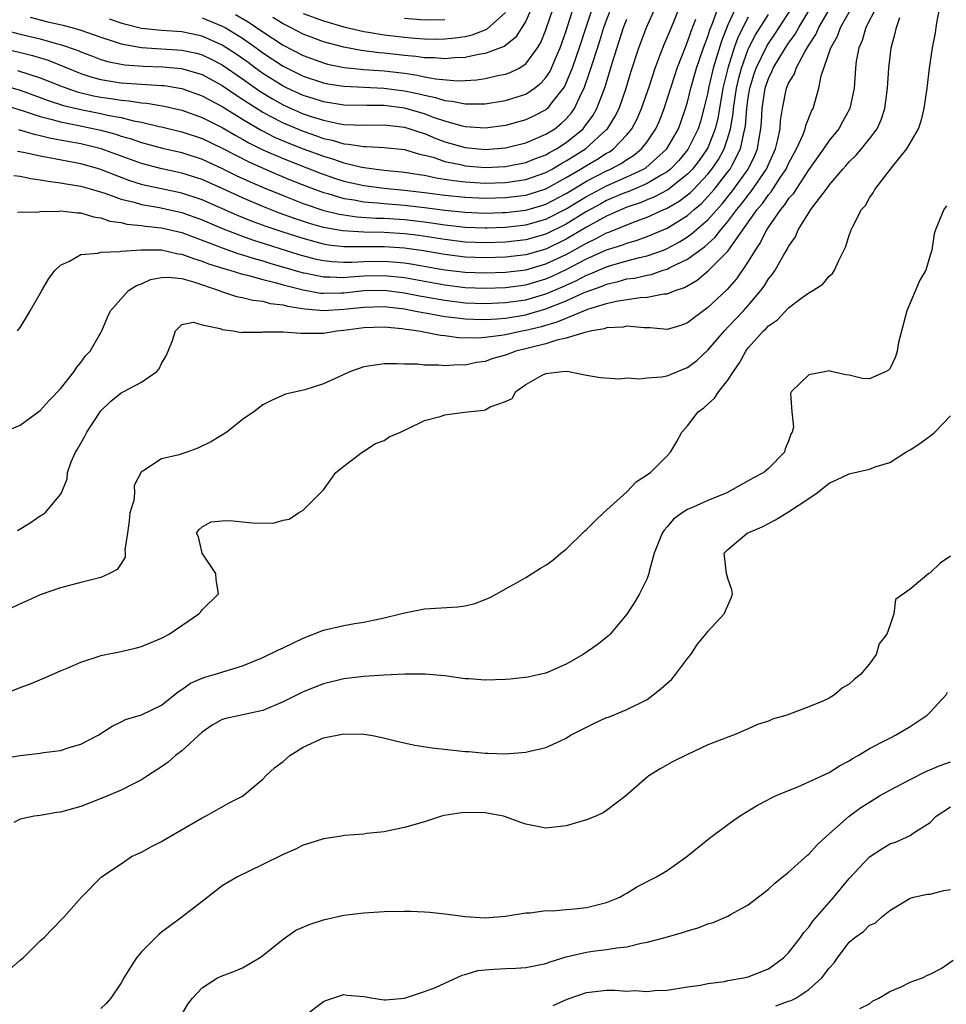
# Model space of a CAD drawing. Units: inches. Extents: x 2505000 to 2508000, y 1488000 to 1491000.
# Drawn here: x 2505831 to 2505923, y 1488570 to 1488668 of the extents above; entities that cross this region are included whole.
import ezdxf

# ---------------------------------------------------------------- set-up
doc = ezdxf.new("R2010")
doc.units = ezdxf.units.IN
doc.header["$MEASUREMENT"] = 0
doc.layers.add('LD25051488_2ft', color=190, linetype='Continuous')

msp = doc.modelspace()

# ---------------------------------------------------------------- linework, layer by layer
at = {"layer": 'LD25051488_2ft'}
for points, elevation in [([(2505827.545, 1488594.455), (2505831.02, 1488595.02), (2505833, 1488595.246), (2505833.304, 1488595.304), (2505835, 1488595.514), (2505835.769, 1488595.769), (2505837, 1488596.133), (2505838.733, 1488597), (2505840.109, 1488597.891), (2505841, 1488598.318), (2505841.435, 1488598.565), (2505843, 1488599.019), (2505845, 1488599.986), (2505846.667, 1488601.333), (2505847, 1488601.518), (2505847.853, 1488602.147), (2505849, 1488602.645), (2505849.26, 1488602.74), (2505850.199, 1488603), (2505853, 1488603.876), (2505855, 1488604.713), (2505856.547, 1488605.452), (2505857, 1488605.646), (2505859, 1488606.604), (2505861, 1488607.393), (2505863, 1488607.855), (2505864.058, 1488608.058), (2505865, 1488608.193), (2505866.538, 1488608.538), (2505867, 1488608.61), (2505868.609, 1488609), (2505869, 1488609.125), (2505871, 1488609.518), (2505874.297, 1488609.703), (2505875, 1488609.808), (2505875.958, 1488610.042), (2505877, 1488610.421), (2505877.399, 1488610.601), (2505878.158, 1488611), (2505879, 1488611.502), (2505880.082, 1488612.082), (2505881, 1488612.611), (2505881.64, 1488613), (2505882.462, 1488613.538), (2505883, 1488613.831), (2505883.674, 1488614.326), (2505884.48, 1488615), (2505885, 1488615.408), (2505886.812, 1488617.189), (2505887, 1488617.348), (2505887.822, 1488618.178), (2505888.704, 1488619), (2505891, 1488621.073), (2505891.932, 1488622.068), (2505893.323, 1488623), (2505895, 1488624.654), (2505895.329, 1488625), (2505895.943, 1488626.057), (2505896.422, 1488627), (2505897, 1488627.605), (2505898.059, 1488629), (2505898.603, 1488629.397), (2505899, 1488629.769), (2505899.667, 1488630.333), (2505900.083, 1488631), (2505901, 1488632.12), (2505901.54, 1488633), (2505902.151, 1488633.849), (2505902.752, 1488635), (2505903, 1488635.314), (2505904.508, 1488637), (2505904.765, 1488637.235), (2505905, 1488637.509), (2505905.892, 1488638.108), (2505907, 1488639.297), (2505908.197, 1488640.197), (2505909, 1488640.763), (2505909.407, 1488641), (2505910.372, 1488641.628), (2505911, 1488642.416), (2505911.331, 1488642.669), (2505911.542, 1488643), (2505911.95, 1488643.95), (2505912.669, 1488645.331), (2505913, 1488646.465), (2505913.152, 1488646.848), (2505913.187, 1488647), (2505913.336, 1488647.335), (2505914.219, 1488649), (2505914.585, 1488649.415), (2505915, 1488650.152), (2505915.357, 1488650.643), (2505915.524, 1488651), (2505917.293, 1488653.293), (2505918.697, 1488655), (2505919.846, 1488657), (2505920.138, 1488657.862), (2505920.407, 1488659), (2505920.694, 1488661), (2505920.936, 1488663), (2505921.239, 1488665), (2505921.52, 1488666.48), (2505921.575, 1488667), (2505921.67, 1488667.67), (2505921.948, 1488669)], 7644), ([(2505829, 1488665.031), (2505832.222, 1488664.223), (2505833.763, 1488663.763), (2505837, 1488662.45), (2505838.091, 1488662.091), (2505839, 1488661.85), (2505840.361, 1488661.639), (2505841, 1488661.521), (2505843, 1488661.391), (2505845, 1488661.284), (2505845.26, 1488661.26), (2505847, 1488660.979), (2505849, 1488660.263), (2505849.806, 1488659.806), (2505851, 1488659.202), (2505853, 1488657.947), (2505854.841, 1488656.841), (2505856.173, 1488656.173), (2505857.577, 1488655.577), (2505859, 1488655.016), (2505861, 1488654.265), (2505861.982, 1488653.981), (2505863, 1488653.623), (2505864.805, 1488653.195), (2505866.221, 1488653), (2505867, 1488652.909), (2505869, 1488652.709), (2505870.461, 1488652.461), (2505871, 1488652.392), (2505872.14, 1488652.14), (2505873, 1488652.016), (2505873.864, 1488651.864), (2505875, 1488651.729), (2505877, 1488651.612), (2505879, 1488651.673), (2505881, 1488651.967), (2505883, 1488652.668), (2505883.609, 1488653), (2505884.475, 1488653.525), (2505885, 1488653.805), (2505886.913, 1488655), (2505889, 1488656.909), (2505889.087, 1488657), (2505889.819, 1488658.181), (2505890.225, 1488659), (2505890.927, 1488661), (2505891.401, 1488662.599), (2505892.177, 1488665), (2505892.928, 1488667), (2505893.844, 1488669)], 7618), ([(2505915.659, 1488669), (2505914.617, 1488667), (2505914.27, 1488665.73), (2505913.929, 1488665), (2505913.69, 1488663.69), (2505913.618, 1488663), (2505913.48, 1488661), (2505913.059, 1488659), (2505912.338, 1488657.662), (2505911.956, 1488657), (2505911, 1488655.843), (2505910.439, 1488655), (2505909, 1488652.969), (2505907.698, 1488651), (2505907.438, 1488650.562), (2505907, 1488650.099), (2505906.572, 1488649.428), (2505906.186, 1488649), (2505905, 1488647.306), (2505904.798, 1488647), (2505904.227, 1488645.773), (2505903.685, 1488645), (2505903, 1488643.848), (2505901.849, 1488642.151), (2505900.906, 1488641.094), (2505899, 1488639.301), (2505897.675, 1488638.325), (2505897, 1488637.784), (2505896.431, 1488637.569), (2505895, 1488637.153), (2505893.315, 1488637.315), (2505892.702, 1488637.298), (2505891, 1488637.464), (2505890.62, 1488637.38), (2505889, 1488637.289), (2505888.793, 1488637.207), (2505887.542, 1488637), (2505887, 1488636.87), (2505886.855, 1488636.855), (2505885, 1488636.267), (2505884.092, 1488636.092), (2505883, 1488635.724), (2505880.026, 1488635), (2505879, 1488634.608), (2505877.745, 1488634.254), (2505877, 1488633.979), (2505876.122, 1488633.879), (2505875, 1488633.626), (2505874.346, 1488633.654), (2505873, 1488633.54), (2505872.381, 1488633.619), (2505871, 1488633.599), (2505870.307, 1488633.693), (2505869, 1488633.702), (2505868.243, 1488633.757), (2505867, 1488633.731), (2505866.349, 1488633.651), (2505865, 1488633.439), (2505863.661, 1488633), (2505861, 1488631.748), (2505859.165, 1488631.165), (2505857.257, 1488630.743), (2505855.876, 1488630.124), (2505855, 1488629.676), (2505854.1, 1488629), (2505853, 1488628.229), (2505851.437, 1488627), (2505849.945, 1488626.055), (2505848.585, 1488625.415), (2505847.499, 1488625), (2505847, 1488624.839), (2505846.732, 1488624.732), (2505845, 1488624.342), (2505843.131, 1488623.131), (2505843, 1488623.093), (2505842.298, 1488621.702), (2505842.322, 1488621), (2505842.236, 1488620.237), (2505841.864, 1488619), (2505841.777, 1488618.223), (2505841.609, 1488617), (2505841.36, 1488615.36), (2505841.403, 1488615), (2505841.39, 1488614.61), (2505841, 1488613.991), (2505840.601, 1488613.399), (2505839.854, 1488613), (2505839, 1488612.599), (2505837, 1488612.104), (2505835, 1488611.577), (2505833, 1488610.885), (2505831.702, 1488610.298), (2505831, 1488609.999), (2505829.037, 1488609.037)], 7640), ([(2505829.369, 1488627), (2505831, 1488627.683), (2505833, 1488629.121), (2505833.887, 1488630.113), (2505835, 1488631.275), (2505836.344, 1488633), (2505836.603, 1488633.397), (2505837, 1488633.865), (2505837.477, 1488634.523), (2505837.919, 1488635), (2505839.098, 1488637), (2505839.634, 1488638.366), (2505839.951, 1488639), (2505841.706, 1488641), (2505842.498, 1488641.502), (2505843, 1488641.662), (2505843.908, 1488642.092), (2505845, 1488642.295), (2505845.672, 1488642.328), (2505847, 1488642.167), (2505848.152, 1488641.848), (2505850.698, 1488641), (2505850.903, 1488640.903), (2505852.415, 1488640.415), (2505853, 1488640.305), (2505854.025, 1488640.025), (2505855, 1488639.927), (2505855.716, 1488639.716), (2505857, 1488639.563), (2505857.436, 1488639.436), (2505859.17, 1488639.17), (2505861.019, 1488639.019), (2505863, 1488639.136), (2505865, 1488639.362), (2505867, 1488639.397), (2505869, 1488639.168), (2505869.956, 1488639), (2505870.813, 1488638.813), (2505871.247, 1488638.753), (2505873, 1488638.417), (2505873.645, 1488638.355), (2505875, 1488638.177), (2505875.829, 1488638.171), (2505877, 1488638.123), (2505878.191, 1488638.191), (2505879, 1488638.266), (2505881, 1488638.598), (2505881.324, 1488638.676), (2505883, 1488639.169), (2505885, 1488639.964), (2505886.789, 1488640.789), (2505887.331, 1488641), (2505888.568, 1488641.432), (2505889, 1488641.622), (2505890.129, 1488641.871), (2505891, 1488642.135), (2505891.77, 1488642.23), (2505893, 1488642.526), (2505893.411, 1488642.589), (2505894.592, 1488643), (2505895, 1488643.12), (2505895.265, 1488643.264), (2505897, 1488644.1), (2505898.21, 1488645), (2505898.678, 1488645.322), (2505899.738, 1488646.262), (2505900.295, 1488647), (2505901, 1488647.811), (2505901.886, 1488649), (2505902.387, 1488649.613), (2505903, 1488650.436), (2505903.256, 1488650.744), (2505904.804, 1488653), (2505905, 1488653.462), (2505905.7, 1488655), (2505905.942, 1488655.942), (2505906.146, 1488657), (2505906.199, 1488657.801), (2505906.38, 1488659), (2505906.791, 1488661), (2505907, 1488661.492), (2505907.564, 1488662.436), (2505907.736, 1488663), (2505908.587, 1488664.587), (2505909, 1488665.263), (2505909.685, 1488666.315), (2505909.991, 1488667), (2505911.143, 1488669)], 7636), ([(2505829.373, 1488659.373), (2505831.202, 1488658.798), (2505833, 1488658.195), (2505834.053, 1488657.947), (2505835, 1488657.667), (2505836.653, 1488657.347), (2505839, 1488656.848), (2505840.457, 1488656.457), (2505841, 1488656.273), (2505841.995, 1488655.995), (2505843, 1488655.641), (2505845.088, 1488655.088), (2505847, 1488654.637), (2505849, 1488653.984), (2505851, 1488653.066), (2505852.38, 1488652.38), (2505853.75, 1488651.75), (2505855.15, 1488651.15), (2505857, 1488650.384), (2505859, 1488649.615), (2505860.951, 1488648.951), (2505862.545, 1488648.545), (2505863, 1488648.463), (2505864.285, 1488648.285), (2505866.163, 1488648.163), (2505867, 1488648.145), (2505869, 1488648.006), (2505871, 1488647.778), (2505871.692, 1488647.692), (2505873, 1488647.496), (2505875, 1488647.263), (2505877, 1488647.189), (2505877.195, 1488647.195), (2505879, 1488647.261), (2505881, 1488647.479), (2505883, 1488648.039), (2505885, 1488649.062), (2505886.186, 1488649.814), (2505887, 1488650.3), (2505889, 1488651.355), (2505891, 1488652.233), (2505892.637, 1488653), (2505892.862, 1488653.138), (2505894.952, 1488655), (2505896.092, 1488657), (2505896.342, 1488657.658), (2505896.814, 1488659), (2505897, 1488659.637), (2505897.334, 1488661), (2505897.901, 1488663), (2505898.579, 1488665), (2505899, 1488666.123), (2505899.21, 1488666.79), (2505899.501, 1488667.501), (2505900.043, 1488669)], 7624), ([(2505830.368, 1488652.368), (2505831, 1488652.308), (2505832.067, 1488652.067), (2505833, 1488651.951), (2505833.793, 1488651.793), (2505835, 1488651.66), (2505835.546, 1488651.546), (2505837, 1488651.326), (2505838.157, 1488651), (2505839.366, 1488650.634), (2505841, 1488650.024), (2505842.271, 1488649.73), (2505843, 1488649.506), (2505844.792, 1488649.208), (2505847, 1488648.714), (2505849, 1488647.983), (2505851.086, 1488647.086), (2505853, 1488646.356), (2505853.995, 1488645.995), (2505858.559, 1488644.559), (2505860.139, 1488644.139), (2505861, 1488643.957), (2505861.852, 1488643.852), (2505863, 1488643.794), (2505863.8, 1488643.8), (2505865, 1488643.873), (2505867, 1488643.907), (2505867.846, 1488643.846), (2505869, 1488643.738), (2505869.644, 1488643.644), (2505873, 1488643.049), (2505875, 1488642.799), (2505877, 1488642.728), (2505879, 1488642.797), (2505881, 1488643.041), (2505883, 1488643.618), (2505885, 1488644.571), (2505887, 1488645.686), (2505887.911, 1488646.089), (2505889, 1488646.693), (2505889.232, 1488646.768), (2505891.818, 1488647.818), (2505893, 1488648.233), (2505894.669, 1488649), (2505894.907, 1488649.093), (2505896.18, 1488649.82), (2505897, 1488650.455), (2505897.296, 1488650.704), (2505897.579, 1488651), (2505899, 1488652.513), (2505899.392, 1488653), (2505900.047, 1488653.953), (2505900.627, 1488655), (2505901, 1488656.108), (2505901.255, 1488657), (2505901.5, 1488658.5), (2505901.537, 1488659), (2505901.834, 1488661), (2505902.122, 1488662.122), (2505902.323, 1488663), (2505903, 1488664.859), (2505903.064, 1488665), (2505903.732, 1488666.268), (2505905, 1488668.302)], 7630), ([(2505830.74, 1488648.74), (2505831, 1488648.765), (2505832.754, 1488648.754), (2505833, 1488648.808), (2505834.852, 1488648.852), (2505835, 1488648.884), (2505836.671, 1488648.67), (2505837, 1488648.684), (2505838.273, 1488648.273), (2505839, 1488648.183), (2505839.868, 1488647.869), (2505841, 1488647.714), (2505841.567, 1488647.567), (2505843, 1488647.439), (2505843.373, 1488647.373), (2505845, 1488647.209), (2505847, 1488646.735), (2505850.652, 1488645.348), (2505851, 1488645.204), (2505852.628, 1488644.628), (2505853, 1488644.529), (2505854.145, 1488644.145), (2505855, 1488643.923), (2505855.699, 1488643.699), (2505859, 1488642.752), (2505859.296, 1488642.704), (2505861, 1488642.346), (2505861.646, 1488642.355), (2505863, 1488642.286), (2505863.649, 1488642.35), (2505865, 1488642.433), (2505867, 1488642.478), (2505869, 1488642.277), (2505873, 1488641.551), (2505875, 1488641.301), (2505877, 1488641.222), (2505879, 1488641.295), (2505881, 1488641.562), (2505883, 1488642.144), (2505883.6, 1488642.4), (2505885, 1488643.068), (2505887, 1488644.111), (2505889, 1488645.004), (2505890.515, 1488645.485), (2505891, 1488645.689), (2505892.026, 1488645.974), (2505893, 1488646.323), (2505895, 1488647.168), (2505897, 1488648.424), (2505897.653, 1488649), (2505898.385, 1488649.615), (2505899.353, 1488650.647), (2505899.636, 1488651), (2505901, 1488652.717), (2505901.208, 1488653), (2505901.399, 1488653.399), (2505902.248, 1488655), (2505902.552, 1488656.552), (2505902.68, 1488657), (2505902.725, 1488657.275), (2505902.853, 1488659), (2505903, 1488660.074), (2505903.147, 1488661), (2505903.58, 1488662.42), (2505903.778, 1488663), (2505904.831, 1488665.168), (2505905, 1488665.437), (2505905.647, 1488666.353), (2505907.342, 1488669)], 7632), ([(2505830.742, 1488637), (2505831, 1488637.35), (2505831.643, 1488638.357), (2505831.992, 1488639), (2505833, 1488640.691), (2505833.154, 1488641), (2505833.832, 1488642.168), (2505834.473, 1488643), (2505835, 1488643.497), (2505835.898, 1488643.898), (2505837, 1488644.55), (2505838.703, 1488644.703), (2505839, 1488644.793), (2505840.858, 1488644.858), (2505841, 1488644.889), (2505842.97, 1488645.03), (2505845, 1488645.001), (2505846.624, 1488644.624), (2505847, 1488644.586), (2505848.146, 1488644.146), (2505849, 1488643.892), (2505849.637, 1488643.637), (2505851.155, 1488643.156), (2505851.74, 1488643), (2505853, 1488642.613), (2505853.489, 1488642.511), (2505855, 1488642.078), (2505856.208, 1488641.792), (2505857, 1488641.558), (2505859, 1488641.053), (2505860.747, 1488640.747), (2505861, 1488640.726), (2505862.75, 1488640.75), (2505863, 1488640.765), (2505865, 1488640.981), (2505867, 1488641.022), (2505869, 1488640.777), (2505870.481, 1488640.481), (2505873, 1488640.026), (2505875, 1488639.779), (2505877, 1488639.699), (2505879, 1488639.794), (2505881, 1488640.086), (2505883, 1488640.665), (2505884.634, 1488641.366), (2505886.014, 1488641.986), (2505887, 1488642.516), (2505887.359, 1488642.641), (2505889, 1488643.345), (2505889.501, 1488643.502), (2505891, 1488643.925), (2505892.257, 1488644.256), (2505893, 1488644.417), (2505894.626, 1488645), (2505895, 1488645.147), (2505896.199, 1488645.801), (2505897, 1488646.31), (2505897.409, 1488646.591), (2505897.854, 1488647), (2505899, 1488647.996), (2505900.418, 1488649.582), (2505901.312, 1488650.688), (2505901.545, 1488651), (2505902.988, 1488653), (2505903.648, 1488654.352), (2505903.906, 1488655), (2505904.071, 1488656.071), (2505904.255, 1488657), (2505904.317, 1488657.683), (2505904.381, 1488659), (2505904.678, 1488661), (2505905, 1488661.97), (2505905.34, 1488662.66), (2505905.476, 1488663), (2505906.704, 1488665), (2505907, 1488665.444), (2505907.649, 1488666.351), (2505908.003, 1488667), (2505909.207, 1488669)], 7634), ([(2505830.756, 1488617.244), (2505831.982, 1488618.018), (2505833, 1488618.699), (2505833.2, 1488618.799), (2505833.476, 1488619), (2505835, 1488620.833), (2505835.102, 1488621), (2505835.647, 1488622.353), (2505835.691, 1488623), (2505836.064, 1488624.064), (2505836.479, 1488625), (2505836.686, 1488625.314), (2505837.412, 1488626.588), (2505837.6, 1488627), (2505838.919, 1488629), (2505839, 1488629.106), (2505839.966, 1488630.034), (2505841, 1488630.885), (2505841.267, 1488631), (2505843, 1488631.927), (2505844.519, 1488633), (2505844.762, 1488633.238), (2505845, 1488633.773), (2505845.458, 1488634.542), (2505845.652, 1488635), (2505846.063, 1488636.063), (2505846.382, 1488637), (2505847, 1488637.647), (2505848.147, 1488637.854), (2505849, 1488637.614), (2505850.779, 1488637.221), (2505851, 1488637.126), (2505852.056, 1488637), (2505852.849, 1488636.849), (2505853, 1488636.865), (2505854.881, 1488636.881), (2505855, 1488636.9), (2505856.904, 1488636.904), (2505857, 1488636.916), (2505858.778, 1488636.778), (2505859, 1488636.789), (2505860.766, 1488636.766), (2505861, 1488636.783), (2505862.313, 1488637), (2505863, 1488637.07), (2505865, 1488637.338), (2505867, 1488637.393), (2505868.764, 1488637.236), (2505869.167, 1488637.167), (2505870.445, 1488637), (2505872.571, 1488636.571), (2505873, 1488636.538), (2505874.359, 1488636.359), (2505876.331, 1488636.33), (2505877, 1488636.379), (2505878.569, 1488636.568), (2505879, 1488636.645), (2505880.618, 1488637), (2505881, 1488637.067), (2505882.555, 1488637.445), (2505884.119, 1488637.881), (2505885, 1488638.274), (2505887.138, 1488639.138), (2505889, 1488639.707), (2505889.949, 1488639.949), (2505892.318, 1488640.318), (2505893, 1488640.332), (2505894.652, 1488640.652), (2505895, 1488640.661), (2505895.787, 1488641), (2505896.7, 1488641.3), (2505897.968, 1488642.032), (2505899.053, 1488642.947), (2505901, 1488644.896), (2505903.899, 1488649), (2505904.399, 1488649.601), (2505905, 1488650.461), (2505905.255, 1488650.745), (2505906.208, 1488652.208), (2505906.75, 1488653), (2505907, 1488653.55), (2505907.787, 1488655), (2505908.433, 1488656.433), (2505908.637, 1488657), (2505908.692, 1488657.308), (2505909.272, 1488658.728), (2505909.428, 1488659), (2505909.995, 1488661), (2505910.224, 1488662.224), (2505911.172, 1488665), (2505911.844, 1488666.156), (2505912.142, 1488667), (2505913.257, 1488669)], 7638), ([(2505830.761, 1488662.761), (2505833, 1488662.042), (2505835, 1488661.237), (2505835.622, 1488661), (2505836.649, 1488660.648), (2505838.264, 1488660.264), (2505839, 1488660.121), (2505839.988, 1488659.988), (2505841, 1488659.808), (2505841.763, 1488659.763), (2505843, 1488659.559), (2505843.528, 1488659.528), (2505845.243, 1488659.243), (2505847, 1488658.826), (2505849, 1488658.114), (2505851, 1488657.122), (2505852.327, 1488656.327), (2505853, 1488655.966), (2505853.606, 1488655.606), (2505855, 1488654.92), (2505857, 1488654.051), (2505860.623, 1488652.623), (2505862.107, 1488652.107), (2505863, 1488651.822), (2505865, 1488651.373), (2505867, 1488651.113), (2505869, 1488650.915), (2505871, 1488650.695), (2505873, 1488650.435), (2505875, 1488650.211), (2505877, 1488650.12), (2505879, 1488650.18), (2505881, 1488650.426), (2505881.446, 1488650.554), (2505883, 1488651.058), (2505885, 1488652.162), (2505886.433, 1488653), (2505887, 1488653.356), (2505888.048, 1488653.952), (2505889, 1488654.569), (2505889.28, 1488654.72), (2505889.682, 1488655), (2505891, 1488656.394), (2505891.488, 1488657), (2505892.016, 1488657.984), (2505892.464, 1488659), (2505893.224, 1488661.224), (2505893.791, 1488663), (2505894.298, 1488664.298), (2505894.676, 1488665.324), (2505895, 1488666.024), (2505895.276, 1488666.724), (2505895.682, 1488667.682), (2505896.219, 1488669)], 7620), ([(2505901.786, 1488669), (2505901, 1488667.286), (2505900.348, 1488665.652), (2505899.543, 1488663), (2505899.075, 1488661), (2505899, 1488660.594), (2505898.629, 1488659), (2505898.277, 1488657.723), (2505898.054, 1488657), (2505897.044, 1488654.956), (2505896.131, 1488653.869), (2505895.328, 1488653), (2505895, 1488652.732), (2505894.409, 1488652.409), (2505893, 1488651.569), (2505891.199, 1488650.801), (2505891, 1488650.734), (2505890.544, 1488650.544), (2505889, 1488649.882), (2505888.421, 1488649.579), (2505887, 1488648.795), (2505885, 1488647.562), (2505883, 1488646.56), (2505881, 1488646.003), (2505879, 1488645.783), (2505877, 1488645.71), (2505875, 1488645.779), (2505873, 1488646.023), (2505870.424, 1488646.424), (2505869, 1488646.596), (2505867, 1488646.729), (2505865, 1488646.764), (2505862.883, 1488646.883), (2505861.192, 1488647.192), (2505861, 1488647.241), (2505859.634, 1488647.634), (2505858.129, 1488648.129), (2505856.655, 1488648.655), (2505855, 1488649.305), (2505853, 1488650.158), (2505851, 1488651.074), (2505849, 1488651.96), (2505847, 1488652.611), (2505845.031, 1488653.031), (2505843, 1488653.556), (2505839.012, 1488655.012), (2505837, 1488655.494), (2505834.043, 1488656.043), (2505833, 1488656.299), (2505832.42, 1488656.419), (2505830.873, 1488656.874)], 7626), ([(2505832.013, 1488668.013), (2505833.607, 1488667.606), (2505835.227, 1488667.227), (2505836.111, 1488667), (2505837, 1488666.749), (2505839, 1488666.046), (2505840.397, 1488665.603), (2505841, 1488665.389), (2505843, 1488665.02), (2505847, 1488664.773), (2505848.454, 1488664.454), (2505849, 1488664.303), (2505849.89, 1488663.89), (2505851, 1488663.312), (2505853, 1488661.925), (2505854.708, 1488660.708), (2505855.948, 1488659.948), (2505857, 1488659.364), (2505857.8, 1488659), (2505859, 1488658.479), (2505859.789, 1488658.211), (2505861, 1488657.826), (2505862.488, 1488657.512), (2505863, 1488657.429), (2505865, 1488657.35), (2505867, 1488657.377), (2505869, 1488657.158), (2505869.531, 1488657), (2505870.615, 1488656.615), (2505871, 1488656.508), (2505872.06, 1488656.06), (2505873, 1488655.709), (2505875, 1488655.127), (2505877, 1488654.941), (2505879, 1488655.093), (2505881, 1488655.584), (2505883, 1488656.443), (2505883.865, 1488657), (2505884.504, 1488657.496), (2505885, 1488657.982), (2505885.482, 1488658.518), (2505885.812, 1488659), (2505886.516, 1488660.516), (2505886.77, 1488661), (2505887.356, 1488662.644), (2505887.654, 1488663.654), (2505888.324, 1488665.676), (2505888.74, 1488667), (2505889, 1488667.725), (2505889.492, 1488669)], 7614), ([(2505887.617, 1488669), (2505886.932, 1488667), (2505886.276, 1488665), (2505885.587, 1488663), (2505885, 1488661.554), (2505884.824, 1488661.176), (2505884.708, 1488661), (2505883.566, 1488659.566), (2505883.139, 1488659), (2505883.069, 1488658.931), (2505883, 1488658.878), (2505881.775, 1488658.225), (2505881, 1488657.867), (2505879, 1488657.321), (2505877, 1488657.059), (2505875, 1488657.194), (2505874.753, 1488657.247), (2505873, 1488657.747), (2505871.878, 1488658.122), (2505871, 1488658.456), (2505869, 1488659.03), (2505867, 1488659.282), (2505865.287, 1488659.287), (2505863, 1488659.334), (2505861, 1488659.643), (2505859.977, 1488659.977), (2505859, 1488660.274), (2505857.417, 1488661), (2505857, 1488661.205), (2505855, 1488662.472), (2505854.266, 1488663), (2505853.546, 1488663.545), (2505852.38, 1488664.38), (2505851, 1488665.275), (2505849, 1488666.156), (2505847, 1488666.569), (2505845, 1488666.695), (2505843, 1488666.896), (2505841.325, 1488667.325), (2505841, 1488667.42), (2505839.827, 1488667.827)], 7612), ([(2505849, 1488667.963), (2505851, 1488667.154), (2505851.277, 1488667), (2505853, 1488665.952), (2505854.343, 1488665), (2505855, 1488664.514), (2505857, 1488663.167), (2505859, 1488662.179), (2505861, 1488661.519), (2505861.431, 1488661.431), (2505863, 1488661.192), (2505866.983, 1488661.017), (2505869, 1488660.754), (2505870.452, 1488660.452), (2505871, 1488660.3), (2505872.091, 1488660.091), (2505873, 1488659.787), (2505873.728, 1488659.728), (2505875, 1488659.443), (2505875.47, 1488659.47), (2505877, 1488659.453), (2505879, 1488659.771), (2505880.147, 1488660.147), (2505881, 1488660.403), (2505881.875, 1488661), (2505882.507, 1488661.493), (2505883, 1488662.061), (2505883.375, 1488662.625), (2505883.548, 1488663), (2505883.938, 1488663.938), (2505884.408, 1488665), (2505885, 1488666.692), (2505885.728, 1488669)], 7610), ([(2505852.294, 1488668.294), (2505853.559, 1488667.559), (2505855, 1488666.585), (2505857, 1488665.265), (2505859, 1488664.233), (2505861, 1488663.506), (2505861.397, 1488663.396), (2505863.056, 1488663.056), (2505865, 1488662.864), (2505867, 1488662.719), (2505869, 1488662.479), (2505870.296, 1488662.296), (2505871, 1488662.14), (2505872.068, 1488661.932), (2505874.264, 1488661.735), (2505875, 1488661.758), (2505876.173, 1488661.827), (2505877, 1488661.951), (2505878.245, 1488662.245), (2505879, 1488662.385), (2505879.456, 1488662.544), (2505880.359, 1488663), (2505881, 1488663.398), (2505882.176, 1488665), (2505882.481, 1488665.519), (2505883, 1488666.787), (2505883.731, 1488669)], 7608), ([(2505881.598, 1488669), (2505881, 1488667.649), (2505880.616, 1488667), (2505879.991, 1488666.009), (2505878.857, 1488665.143), (2505877, 1488664.43), (2505876.333, 1488664.333), (2505875, 1488664.026), (2505873.997, 1488663.997), (2505873, 1488663.895), (2505871.992, 1488663.992), (2505871, 1488664.007), (2505870.139, 1488664.139), (2505869, 1488664.243), (2505867, 1488664.472), (2505866.51, 1488664.51), (2505864.725, 1488664.725), (2505863, 1488665.046), (2505861, 1488665.604), (2505859, 1488666.359), (2505857.751, 1488667), (2505857, 1488667.364), (2505855.993, 1488667.993)], 7606), ([(2505859, 1488668.407), (2505861, 1488667.68), (2505863, 1488667.081), (2505865, 1488666.609), (2505865.449, 1488666.551), (2505867, 1488666.295), (2505869, 1488666.058), (2505870.04, 1488665.96), (2505871, 1488665.886), (2505872.131, 1488665.869), (2505873, 1488665.875), (2505874.026, 1488665.974), (2505875, 1488666.127), (2505875.721, 1488666.279), (2505877.152, 1488666.848), (2505879, 1488668.501)], 7604), ([(2505829, 1488666.89), (2505831, 1488666.356), (2505833, 1488665.87), (2505834.572, 1488665.428), (2505835, 1488665.326), (2505836.733, 1488664.732), (2505837, 1488664.611), (2505838.164, 1488664.164), (2505839, 1488663.854), (2505839.644, 1488663.644), (2505841.31, 1488663.31), (2505843.181, 1488663.181), (2505845.126, 1488663.126), (2505846.955, 1488662.955), (2505849, 1488662.352), (2505851, 1488661.276), (2505852.342, 1488660.342), (2505853, 1488659.935), (2505853.548, 1488659.548), (2505855, 1488658.636), (2505855.746, 1488658.254), (2505857, 1488657.578), (2505859, 1488656.738), (2505860.302, 1488656.302), (2505861, 1488656.04), (2505861.861, 1488655.861), (2505863, 1488655.504), (2505863.482, 1488655.482), (2505865, 1488655.228), (2505865.232, 1488655.232), (2505867, 1488655.154), (2505869, 1488654.944), (2505870.493, 1488654.493), (2505871, 1488654.392), (2505871.832, 1488654.168), (2505873, 1488653.761), (2505874.553, 1488653.447), (2505875, 1488653.334), (2505877, 1488653.171), (2505879, 1488653.256), (2505881, 1488653.641), (2505881.961, 1488654.039), (2505883, 1488654.426), (2505883.357, 1488654.643), (2505884.028, 1488655), (2505885, 1488655.631), (2505886.674, 1488657), (2505886.828, 1488657.172), (2505887.662, 1488658.338), (2505888.032, 1488659), (2505888.849, 1488661.151), (2505889.571, 1488663.571), (2505890.678, 1488667), (2505891, 1488667.843)], 7616), ([(2505829.241, 1488601), (2505831, 1488601.721), (2505831.929, 1488602.071), (2505833.34, 1488602.659), (2505835, 1488603.381), (2505835.641, 1488603.641), (2505837, 1488604.244), (2505838.813, 1488604.813), (2505839, 1488604.884), (2505841, 1488605.293), (2505842.383, 1488605.617), (2505843, 1488605.778), (2505845, 1488606.617), (2505845.747, 1488607), (2505847, 1488607.873), (2505848.69, 1488609), (2505848.832, 1488609.168), (2505849, 1488609.409), (2505850.621, 1488611), (2505850.398, 1488612.398), (2505850.348, 1488613), (2505848.991, 1488615), (2505848.646, 1488616.646), (2505848.439, 1488617), (2505848.665, 1488617.335), (2505849, 1488617.637), (2505849.881, 1488618.119), (2505851, 1488618.219), (2505851.745, 1488618.255), (2505853, 1488618.103), (2505853.998, 1488618.002), (2505856.023, 1488617.977), (2505857, 1488618.276), (2505857.617, 1488618.383), (2505858.525, 1488619), (2505859, 1488619.269), (2505860.697, 1488621), (2505860.865, 1488621.134), (2505861, 1488621.286), (2505862.239, 1488623), (2505863, 1488623.606), (2505864.814, 1488625), (2505865, 1488625.101), (2505866.141, 1488625.859), (2505867, 1488626.169), (2505867.489, 1488626.511), (2505868.611, 1488627), (2505869, 1488627.187), (2505869.299, 1488627.299), (2505871, 1488628.125), (2505872.533, 1488628.533), (2505873, 1488628.692), (2505874.948, 1488628.948), (2505876.85, 1488629.15), (2505877, 1488629.202), (2505877.473, 1488629.473), (2505879, 1488630.012), (2505879.674, 1488630.326), (2505880.031, 1488631), (2505881, 1488631.687), (2505882.612, 1488632.612), (2505883, 1488632.8), (2505884.608, 1488633), (2505885, 1488633.025), (2505885.262, 1488633), (2505886.689, 1488632.69), (2505887, 1488632.606), (2505888.382, 1488632.382), (2505890.268, 1488632.268), (2505891, 1488632.364), (2505892.247, 1488632.247), (2505893, 1488632.348), (2505894.441, 1488632.441), (2505895, 1488632.556), (2505896.731, 1488633.269), (2505897, 1488633.365), (2505897.923, 1488634.077), (2505899, 1488635.081), (2505900.641, 1488637), (2505901, 1488637.36), (2505902.532, 1488639), (2505903, 1488639.522), (2505904.25, 1488641), (2505904.573, 1488641.427), (2505905, 1488642.137), (2505905.395, 1488642.605), (2505905.665, 1488643), (2505906.536, 1488644.536), (2505906.895, 1488645.105), (2505907, 1488645.345), (2505907.684, 1488646.316), (2505907.955, 1488647), (2505909, 1488648.689), (2505909.201, 1488649), (2505909.713, 1488649.713), (2505910.701, 1488651), (2505911, 1488651.412), (2505912.347, 1488653), (2505912.663, 1488653.337), (2505913, 1488653.735), (2505913.647, 1488654.353), (2505914.202, 1488655), (2505915, 1488655.982), (2505915.739, 1488657), (2505916.139, 1488657.861), (2505916.501, 1488659), (2505916.785, 1488661), (2505916.921, 1488663), (2505917.133, 1488665), (2505917.548, 1488666.452), (2505917.663, 1488667), (2505918.002, 1488668.002)], 7642), ([(2505829.305, 1488661.305), (2505831, 1488660.804), (2505833, 1488660.093), (2505833.783, 1488659.783), (2505835.301, 1488659.301), (2505837, 1488658.895), (2505839, 1488658.501), (2505839.656, 1488658.344), (2505841, 1488658.093), (2505842.215, 1488657.784), (2505843, 1488657.648), (2505844.77, 1488657.23), (2505845, 1488657.191), (2505847, 1488656.687), (2505849, 1488656.023), (2505851, 1488655.073), (2505853.677, 1488653.677), (2505856.463, 1488652.463), (2505857.878, 1488651.878), (2505859.313, 1488651.313), (2505861, 1488650.693), (2505861.416, 1488650.584), (2505863, 1488650.108), (2505864.044, 1488649.957), (2505865, 1488649.767), (2505866.331, 1488649.669), (2505867, 1488649.595), (2505869, 1488649.435), (2505871, 1488649.214), (2505873, 1488648.955), (2505875, 1488648.736), (2505877, 1488648.656), (2505878.713, 1488648.713), (2505879, 1488648.723), (2505881, 1488648.949), (2505882.596, 1488649.404), (2505883, 1488649.534), (2505885, 1488650.594), (2505887, 1488651.806), (2505889, 1488652.824), (2505889.395, 1488653), (2505890.436, 1488653.564), (2505891, 1488653.956), (2505891.647, 1488654.353), (2505892.448, 1488655), (2505893, 1488655.709), (2505893.863, 1488657), (2505894.219, 1488657.781), (2505894.702, 1488659), (2505895, 1488659.905), (2505895.735, 1488662.265), (2505895.981, 1488663), (2505896.824, 1488665.176), (2505897, 1488665.573), (2505897.372, 1488666.628), (2505897.832, 1488667.832)], 7622), ([(2505903, 1488668.039), (2505901.981, 1488666.019), (2505901.615, 1488665), (2505900.985, 1488663), (2505900.497, 1488661), (2505899.982, 1488658.018), (2505899.742, 1488657), (2505899, 1488655.117), (2505898.944, 1488655), (2505898.14, 1488653.86), (2505897.478, 1488653), (2505897, 1488652.494), (2505895.051, 1488650.949), (2505893.75, 1488650.25), (2505893, 1488649.958), (2505892.328, 1488649.672), (2505891, 1488649.227), (2505890.455, 1488649), (2505889, 1488648.341), (2505887, 1488647.251), (2505885, 1488646.067), (2505883, 1488645.089), (2505881, 1488644.523), (2505879, 1488644.294), (2505877, 1488644.223), (2505875, 1488644.291), (2505873, 1488644.54), (2505870.902, 1488644.902), (2505869, 1488645.177), (2505867, 1488645.32), (2505865, 1488645.31), (2505864.671, 1488645.329), (2505863, 1488645.315), (2505861.493, 1488645.493), (2505861, 1488645.585), (2505859, 1488646.122), (2505857, 1488646.756), (2505855.326, 1488647.326), (2505853.869, 1488647.869), (2505852.445, 1488648.445), (2505849, 1488649.962), (2505847, 1488650.632), (2505845, 1488651.046), (2505843.395, 1488651.395), (2505843, 1488651.494), (2505841.858, 1488651.857), (2505840.401, 1488652.401), (2505838.901, 1488653), (2505837, 1488653.523), (2505833.87, 1488654.13), (2505833, 1488654.277), (2505831.341, 1488654.658), (2505830.759, 1488654.759)], 7628), ([(2505869, 1488667.933), (2505871, 1488667.773), (2505873, 1488667.801)], 7602), ([(2505922.62, 1488649.38), (2505922.331, 1488649), (2505921.899, 1488647.899), (2505921.525, 1488647), (2505921.395, 1488646.605), (2505921.175, 1488645), (2505921, 1488644.494), (2505920.549, 1488643), (2505919.98, 1488642.02), (2505918.671, 1488639), (2505917.863, 1488635.863), (2505917.722, 1488635), (2505917.576, 1488634.424), (2505917, 1488633.243), (2505916.878, 1488633.122), (2505916.641, 1488633), (2505915, 1488632.267), (2505914.289, 1488632.289), (2505913, 1488632.605), (2505912.64, 1488632.64), (2505911.201, 1488633), (2505911, 1488633.034), (2505910.719, 1488633), (2505909, 1488632.652), (2505907.284, 1488631), (2505907.188, 1488630.812), (2505907.317, 1488629), (2505907.473, 1488627.473), (2505907.332, 1488627), (2505907.202, 1488626.798), (2505907, 1488626.109), (2505906.651, 1488625.349), (2505906.574, 1488625), (2505905, 1488623.382), (2505904.545, 1488623), (2505903.521, 1488622.479), (2505903, 1488622.175), (2505900.888, 1488621), (2505899, 1488620.209), (2505897.565, 1488619.565), (2505897, 1488619.329), (2505896.463, 1488619), (2505895.625, 1488618.375), (2505895, 1488617.627), (2505894.703, 1488617.297), (2505894.504, 1488617), (2505894.163, 1488616.163), (2505893.716, 1488615), (2505893.219, 1488613.219), (2505893.185, 1488613), (2505893, 1488612.496), (2505892.25, 1488611), (2505891.8, 1488610.2), (2505891, 1488608.986), (2505889.346, 1488607), (2505889.174, 1488606.825), (2505888.057, 1488605.943), (2505886.671, 1488605), (2505885, 1488604.024), (2505883, 1488603.161), (2505882.369, 1488603), (2505881.24, 1488602.76), (2505879.449, 1488602.551), (2505879, 1488602.522), (2505877, 1488602.455), (2505875.422, 1488602.577), (2505875, 1488602.597), (2505873, 1488602.882), (2505871.058, 1488603.058), (2505869.061, 1488603.061), (2505867, 1488602.949), (2505865, 1488602.802), (2505863, 1488602.577), (2505861, 1488602.105), (2505859, 1488601.293), (2505857, 1488600.307), (2505855, 1488599.449), (2505851.351, 1488598.649), (2505851, 1488598.558), (2505850.009, 1488597.99), (2505849, 1488597.316), (2505847, 1488595.472), (2505846.384, 1488595), (2505845.642, 1488594.358), (2505845, 1488593.898), (2505843.594, 1488593), (2505843, 1488592.591), (2505842.214, 1488592.214), (2505841, 1488591.578), (2505839.185, 1488590.815), (2505837, 1488589.967), (2505835, 1488589.389), (2505834.642, 1488589.358), (2505833, 1488589.084), (2505832.408, 1488589), (2505831, 1488588.718), (2505830.367, 1488588.367)], 7646), ([(2505829, 1488573.022), (2505831, 1488574.762), (2505831.298, 1488575), (2505833, 1488576.663), (2505833.39, 1488577), (2505834.157, 1488577.843), (2505835.154, 1488578.846), (2505835.333, 1488579), (2505837.074, 1488581), (2505839.062, 1488583), (2505841, 1488584.294), (2505842.024, 1488585), (2505843, 1488585.453), (2505844.003, 1488585.997), (2505845, 1488586.506), (2505845.299, 1488586.7), (2505849, 1488588.852), (2505849.323, 1488589), (2505851, 1488589.915), (2505851.69, 1488590.31), (2505853, 1488590.971), (2505855, 1488592.672), (2505855.31, 1488593), (2505856.194, 1488593.806), (2505857, 1488594.424), (2505857.69, 1488595), (2505859, 1488595.82), (2505861, 1488596.754), (2505863, 1488597.152), (2505865, 1488597.101), (2505865.674, 1488597), (2505866.794, 1488596.794), (2505868.401, 1488596.402), (2505870.043, 1488596.042), (2505871.764, 1488595.764), (2505873.557, 1488595.557), (2505875, 1488595.409), (2505875.388, 1488595.388), (2505877, 1488595.234), (2505877.244, 1488595.244), (2505879, 1488595.181), (2505881, 1488595.333), (2505881.419, 1488595.419), (2505883, 1488595.799), (2505884.444, 1488596.445), (2505885, 1488596.719), (2505885.432, 1488597), (2505887, 1488597.81), (2505887.806, 1488598.194), (2505889, 1488598.752), (2505889.188, 1488598.812), (2505891, 1488599.545), (2505893, 1488600.537), (2505893.611, 1488601), (2505894.378, 1488601.622), (2505895.441, 1488602.559), (2505895.805, 1488603), (2505897, 1488604.599), (2505897.333, 1488605), (2505897.998, 1488606.002), (2505898.799, 1488607), (2505899, 1488607.283), (2505900.636, 1488609), (2505901.343, 1488610.657), (2505901.463, 1488611), (2505901.391, 1488611.391), (2505901, 1488612.52), (2505900.853, 1488613), (2505900.614, 1488615), (2505901, 1488615.382), (2505902.908, 1488617), (2505904.373, 1488617.627), (2505905, 1488617.96), (2505905.701, 1488618.299), (2505906.825, 1488619), (2505907, 1488619.092), (2505909, 1488620.429), (2505909.82, 1488621), (2505911, 1488621.949), (2505911.739, 1488622.261), (2505913, 1488622.868), (2505913.12, 1488622.88), (2505915, 1488623.325), (2505915.548, 1488623.548), (2505917, 1488623.976), (2505918.576, 1488625), (2505919, 1488625.231), (2505920.084, 1488625.916), (2505921.227, 1488626.773), (2505921.461, 1488627), (2505923, 1488628.605)], 7648), ([(2505923, 1488614.715), (2505921.981, 1488614.019), (2505921, 1488613.066), (2505920.95, 1488613.05), (2505920.875, 1488613), (2505919, 1488611.444), (2505917.575, 1488610.425), (2505917.386, 1488609), (2505917, 1488607.819), (2505916.706, 1488607), (2505915.951, 1488606.049), (2505915.654, 1488605), (2505915, 1488604.064), (2505914.121, 1488603), (2505913.487, 1488602.513), (2505913, 1488602.06), (2505912.316, 1488601.684), (2505911.521, 1488601), (2505911, 1488600.681), (2505910.369, 1488600.369), (2505909, 1488599.803), (2505907.095, 1488599.094), (2505906.817, 1488599), (2505905.405, 1488598.595), (2505905, 1488598.413), (2505903.928, 1488598.072), (2505903, 1488597.636), (2505901.542, 1488597), (2505901, 1488596.813), (2505900.673, 1488596.674), (2505899, 1488596.047), (2505897, 1488595.098), (2505895.595, 1488594.405), (2505894.305, 1488593.695), (2505893.18, 1488593), (2505893, 1488592.865), (2505890.913, 1488591), (2505889, 1488589.577), (2505888.656, 1488589.344), (2505887.928, 1488589), (2505887, 1488588.643), (2505885, 1488588.034), (2505883, 1488587.832), (2505881, 1488588.207), (2505880.405, 1488588.405), (2505879, 1488588.944), (2505878.796, 1488589), (2505877, 1488589.341), (2505876.639, 1488589.362), (2505874.662, 1488589.338), (2505872.942, 1488589.058), (2505872.67, 1488589), (2505871, 1488588.449), (2505869, 1488587.869), (2505867.596, 1488587.596), (2505867, 1488587.452), (2505865.281, 1488587.281), (2505865, 1488587.231), (2505863.085, 1488587.085), (2505862.59, 1488587), (2505861, 1488586.773), (2505859.666, 1488586.334), (2505859, 1488586.135), (2505858.246, 1488585.754), (2505857, 1488585.229), (2505855, 1488584.224), (2505852.507, 1488583), (2505851.549, 1488582.45), (2505851, 1488582.102), (2505850.37, 1488581.63), (2505849, 1488580.576), (2505846.998, 1488579), (2505845.851, 1488578.149), (2505845, 1488577.54), (2505844.706, 1488577.294), (2505843, 1488575.586), (2505842.518, 1488575), (2505841.915, 1488574.085), (2505841.26, 1488573), (2505841, 1488572.52), (2505839.966, 1488571), (2505839.514, 1488570.487), (2505839, 1488569.99)], 7650), ([(2505846.761, 1488569), (2505847.586, 1488570.414), (2505848.047, 1488571), (2505849, 1488572.028), (2505850.528, 1488573), (2505851, 1488573.217), (2505852.288, 1488573.712), (2505853, 1488574.017), (2505854.673, 1488575), (2505855, 1488575.218), (2505857, 1488576.846), (2505858.278, 1488577.722), (2505859.669, 1488578.331), (2505861, 1488578.757), (2505863, 1488579.211), (2505865, 1488579.456), (2505867, 1488579.566), (2505869, 1488579.61), (2505869.611, 1488579.612), (2505871, 1488579.558), (2505871.525, 1488579.525), (2505873.31, 1488579.31), (2505875, 1488579.066), (2505877, 1488578.965), (2505879, 1488579.109), (2505881, 1488579.435), (2505881.449, 1488579.449), (2505883, 1488579.676), (2505883.644, 1488579.644), (2505885, 1488579.775), (2505885.827, 1488579.827), (2505887, 1488579.971), (2505889, 1488580.474), (2505890.323, 1488581), (2505890.735, 1488581.264), (2505891, 1488581.399), (2505891.995, 1488582.005), (2505893.937, 1488583), (2505895, 1488583.639), (2505896.922, 1488585), (2505899.18, 1488586.82), (2505901, 1488588.179), (2505902.146, 1488589), (2505903.92, 1488590.08), (2505905, 1488590.639), (2505905.226, 1488590.774), (2505905.697, 1488591), (2505907, 1488591.551), (2505907.92, 1488591.921), (2505909, 1488592.393), (2505911, 1488593.339), (2505912.026, 1488593.974), (2505913, 1488594.493), (2505913.303, 1488594.697), (2505913.881, 1488595), (2505915, 1488595.693), (2505916.407, 1488596.407), (2505917, 1488596.731), (2505917.559, 1488597), (2505919, 1488597.872), (2505920.709, 1488599), (2505921, 1488599.299), (2505922.565, 1488601), (2505922.717, 1488601.283)], 7652), ([(2505859, 1488569.162), (2505861, 1488570.661), (2505861.232, 1488570.768), (2505863, 1488571.372), (2505863.314, 1488571.314), (2505865, 1488571.173), (2505865.906, 1488571), (2505867, 1488570.824), (2505867.148, 1488570.852), (2505869, 1488570.991), (2505871, 1488571.657), (2505872.067, 1488572.067), (2505874.71, 1488573.29), (2505875, 1488573.339), (2505876.274, 1488573.725), (2505877, 1488573.816), (2505877.858, 1488573.858), (2505879, 1488573.95), (2505880.017, 1488573.983), (2505881, 1488574.043), (2505883, 1488574.438), (2505883.415, 1488574.585), (2505885, 1488575.081), (2505887, 1488575.555), (2505887.648, 1488575.648), (2505889, 1488575.801), (2505889.976, 1488575.976), (2505891, 1488576.087), (2505892.428, 1488576.428), (2505893, 1488576.538), (2505894.791, 1488577), (2505896.511, 1488577.489), (2505897, 1488577.661), (2505898.052, 1488577.948), (2505899, 1488578.349), (2505899.524, 1488578.476), (2505901, 1488579.129), (2505901.319, 1488579.32), (2505903, 1488580.228), (2505905, 1488581.798), (2505905.622, 1488582.378), (2505907, 1488583.479), (2505908.853, 1488585.147), (2505909, 1488585.259), (2505909.816, 1488586.183), (2505910.694, 1488587), (2505912.988, 1488589.012), (2505914.147, 1488589.853), (2505915, 1488590.4), (2505915.982, 1488591), (2505917, 1488591.588), (2505919, 1488592.632), (2505920.573, 1488593.427), (2505921.977, 1488594.023), (2505923, 1488594.392)], 7654), ([(2505883.705, 1488570.295), (2505885.086, 1488570.913), (2505887, 1488571.571), (2505889, 1488571.78), (2505889.796, 1488571.796), (2505891, 1488571.712), (2505891.771, 1488571.771), (2505893, 1488571.655), (2505893.77, 1488571.77), (2505895, 1488571.81), (2505897, 1488572.129), (2505898.288, 1488572.287), (2505899, 1488572.446), (2505900.657, 1488572.657), (2505901, 1488572.739), (2505902.519, 1488573), (2505903, 1488573.107), (2505905, 1488573.914), (2505906.49, 1488575), (2505907, 1488575.473), (2505908.171, 1488577), (2505908.513, 1488577.487), (2505909, 1488578.021), (2505909.395, 1488578.605), (2505911.484, 1488581), (2505913, 1488582.829), (2505915, 1488584.989), (2505916.218, 1488585.782), (2505917, 1488586.256), (2505917.572, 1488586.428), (2505919, 1488587.083), (2505919.314, 1488587.314), (2505921, 1488588.389), (2505921.597, 1488589), (2505923, 1488589.936)], 7656), ([(2505905.748, 1488570.252), (2505907, 1488570.699), (2505907.243, 1488570.757), (2505907.705, 1488571), (2505909, 1488571.862), (2505910.286, 1488573), (2505911, 1488573.966), (2505911.514, 1488574.487), (2505911.82, 1488575), (2505913, 1488576.53), (2505913.539, 1488577), (2505914.402, 1488577.598), (2505915, 1488578.219), (2505915.571, 1488578.429), (2505916.174, 1488579), (2505917, 1488579.688), (2505919, 1488580.896), (2505919.341, 1488581), (2505920.716, 1488581.284), (2505921, 1488581.302), (2505922.36, 1488581.64), (2505923, 1488581.748)], 7658), ([(2505914.028, 1488569.972), (2505915, 1488570.454), (2505915.306, 1488570.694), (2505915.921, 1488571), (2505917, 1488571.678), (2505918.125, 1488572.126), (2505919, 1488572.583), (2505920.221, 1488573), (2505920.73, 1488573.27), (2505921, 1488573.392), (2505922.068, 1488573.932), (2505923.253, 1488574.747)], 7660)]:
    msp.add_lwpolyline(points, dxfattribs=dict(at, elevation=elevation))

doc.saveas('drawing.dxf')
